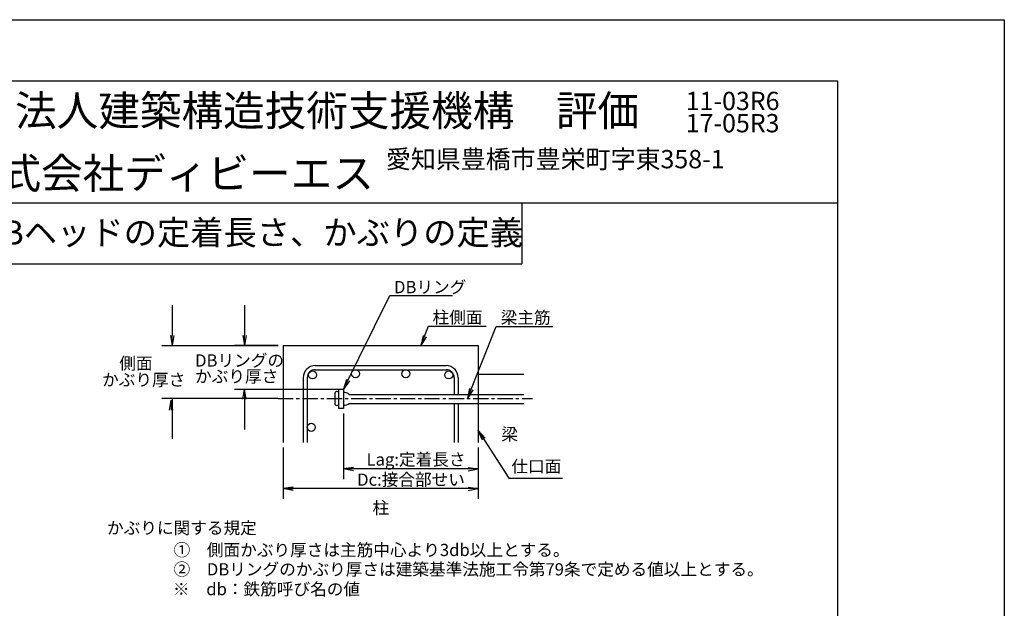
# Model space of a CAD drawing. Extents: x 754 to 1347, y -84 to 316.
# Drawn here: x 1186 to 1347, y 220 to 316 of the extents above; entities that cross this region are included whole.
import ezdxf

# ---------------------------------------------------------------- set-up
doc = ezdxf.new("R2010")
doc.units = 0
doc.header["$MEASUREMENT"] = 0
doc.linetypes.add('CENTER', pattern=[2, 1.25, -0.25, 0.25, -0.25])
doc.linetypes.add('LONG3', pattern=[40, 37.5, -2.5])
doc.layers.get('Defpoints').update_dxf_attribs({"linetype": 'CONTINUOUS'})
for name, color, linetype in [('タイトル', 3, 'CONTINUOUS'), ('主筋', 1, 'CONTINUOUS'), ('内枠', 5, 'CONTINUOUS'), ('外枠', 2, 'CONTINUOUS'), ('寸法', 7, 'CONTINUOUS'), ('文字', 4, 'CONTINUOUS'), ('構造', 5, 'CONTINUOUS')]:
    doc.layers.add(name, color=color, linetype=linetype)
doc.styles.get("Standard").update_dxf_attribs({"font": 'msgothic.ttc', "height": 3})

msp = doc.modelspace()

# ---------------------------------------------------------------- linework, layer by layer
at = {"layer": 'Defpoints', "linetype": 'Continuous'}
for p, q in [((754.44, 315.93), (1346.98, 315.93)), ((754.44, 315.93), (1346.98, 315.93)), ((1346.98, 315.93), (1346.98, -84.07))]:
    msp.add_line(p, q, dxfattribs=at)
at = {"layer": '主筋', "linetype": 'Continuous'}
for p, q in [((1237.86, 252.24), (1237.86, 255.41)), ((1237.86, 255.41), (1238.65, 255.41)), ((1238.65, 255.41), (1238.65, 252.24)), ((1237.27, 252.89), (1237.27, 254.86)), ((1238.65, 253.93), (1238.65, 253.82)), ((1239.6, 254.56), (1268.2, 254.56)), ((1238.65, 252.24), (1237.86, 252.24)), ((1239.6, 253.08), (1268.2, 253.08))]:
    msp.add_line(p, q, dxfattribs=at)
for centre, radius, start, end in [((1237.57, 254.65), 0.36, 35.848, 144.152), ((1238.74, 253.57), 1.31, 49.0255, 94.013), ((1237.57, 253.1), 0.36, 215.848, 324.152), ((1238.74, 254.07), 1.31, 265.987, 310.9745)]:
    msp.add_arc(centre, radius, start, end, dxfattribs=at)
at = {"layer": '内枠', "linetype": 'Continuous'}
for p, q in [((765.63, 285.93), (1319.63, 285.93)), ((1267.86, 285.93), (1267.86, 275.93)), ((1175.63, 275.93), (1267.86, 275.93))]:
    msp.add_line(p, q, dxfattribs=at)
at = {"layer": '外枠', "linetype": 'Continuous'}
for p, q in [((765.63, 305.93), (1319.63, 305.93)), ((795.63, 305.93), (1289.63, 305.93)), ((1319.63, 305.93), (1319.63, -66.65))]:
    msp.add_line(p, q, dxfattribs=at)
at = {"layer": '寸法', "linetype": 'Continuous'}
for p, q in [((1238.65, 255.41), (1246.25, 270.74)), ((1246.25, 270.74), (1256.51, 270.74)), ((1210.53, 269.16), (1210.53, 264.21)), ((1222.44, 269.16), (1222.44, 264.21)), ((1251.34, 262.56), (1252.6, 265.72)), ((1252.6, 265.72), (1262.04, 265.72)), ((1258.96, 253.88), (1263.67, 265.69)), ((1263.67, 265.69), (1272.97, 265.69)), ((1210.26, 264.21), (1210.53, 262.56)), ((1210.53, 262.56), (1210.53, 264.21)), ((1210.81, 264.21), (1210.53, 262.56)), ((1222.16, 264.21), (1222.44, 262.56)), ((1222.44, 262.56), (1222.44, 264.21)), ((1222.71, 264.21), (1222.44, 262.56)), ((1251.69, 264.19), (1251.34, 262.56)), ((1251.34, 262.56), (1251.95, 264.09)), ((1252.2, 263.99), (1251.34, 262.56)), ((1208.88, 262.56), (1227.91, 262.56)), ((1227.91, 262.56), (1220.79, 262.56)), ((1239.14, 257.01), (1238.65, 255.41)), ((1238.65, 255.41), (1239.38, 256.89)), ((1239.63, 256.76), (1238.65, 255.41)), ((1220.79, 255.41), (1227.91, 255.41)), ((1222.16, 253.76), (1222.44, 255.41)), ((1222.44, 255.41), (1222.44, 253.76)), ((1222.71, 253.76), (1222.44, 255.41)), ((1222.44, 255.41), (1222.44, 248.81)), ((1227.91, 255.41), (1237.86, 255.41)), ((1259.31, 255.51), (1258.96, 253.88)), ((1258.96, 253.88), (1259.57, 255.41)), ((1259.83, 255.31), (1258.96, 253.88)), ((1227.91, 253.88), (1208.88, 253.88)), ((1210.13, 251.97), (1210.4, 253.62)), ((1210.4, 253.62), (1210.4, 251.97)), ((1210.68, 251.97), (1210.4, 253.62)), ((1210.53, 253.88), (1210.53, 247.28)), ((1238.65, 251.41), (1238.65, 240.68)), ((1260.75, 248.62), (1261.65, 247.23)), ((1261.88, 247.38), (1260.75, 248.62)), ((1261.41, 247.08), (1260.75, 248.62)), ((1260.75, 248.62), (1265.76, 240.83)), ((1228.74, 245.83), (1228.74, 237.46)), ((1260.75, 245.83), (1260.75, 237.46)), ((1240.3, 242.6), (1238.65, 242.33)), ((1260.75, 242.33), (1238.65, 242.33)), ((1240.3, 242.05), (1238.65, 242.33)), ((1259.1, 242.6), (1260.75, 242.33)), ((1260.75, 242.33), (1259.1, 242.33)), ((1259.1, 242.05), (1260.75, 242.33)), ((1265.76, 240.83), (1274.57, 240.83)), ((1230.39, 239.38), (1228.74, 239.11)), ((1260.75, 239.11), (1228.74, 239.11)), ((1228.74, 239.11), (1230.39, 239.11)), ((1230.39, 238.83), (1228.74, 239.11)), ((1259.1, 239.38), (1260.75, 239.11)), ((1260.75, 239.11), (1259.1, 239.11)), ((1259.1, 238.83), (1260.75, 239.11))]:
    msp.add_line(p, q, dxfattribs=at)
at = {"layer": '構造', "linetype": 'Continuous'}
for p, q in [((1228.74, 262.56), (1228.74, 246.65)), ((1228.74, 262.56), (1260.75, 262.56)), ((1260.75, 262.56), (1260.75, 257.86)), ((1234.02, 259.26), (1255.47, 259.26)), ((1234.02, 258.6), (1255.47, 258.6)), ((1232.04, 257.28), (1232.04, 246.65)), ((1232.7, 257.28), (1232.7, 246.65)), ((1256.79, 257.28), (1256.79, 254.56)), ((1257.45, 257.28), (1257.45, 254.56)), ((1260.75, 257.86), (1268.2, 257.86)), ((1256.79, 253.08), (1256.79, 246.65)), ((1257.45, 253.08), (1257.45, 246.65))]:
    msp.add_line(p, q, dxfattribs=at)
at = {"layer": '構造', "linetype": 'LONG3'}
msp.add_line((1260.75, 257.86), (1260.75, 246.65), dxfattribs=at)
at = {"layer": '構造', "color": 2, "linetype": 'CENTER', "ltscale": 2}
msp.add_line((1227.91, 253.88), (1269.61, 253.88), dxfattribs=at)
at = {"layer": '構造', "linetype": 'Continuous'}
for centre in [(1233.58, 257.74), (1240.62, 257.94), (1248.87, 257.94), (1255.9, 257.74), (1233.36, 249.16)]:
    msp.add_circle(centre, 0.66, dxfattribs=at)
for centre, radius, start, end in [((1234.02, 257.28), 1.98, 90, 180), ((1234.02, 257.28), 1.32, 90, 180), ((1255.47, 257.28), 1.98, 0, 90), ((1255.47, 257.28), 1.32, 0, 90)]:
    msp.add_arc(centre, radius, start, end, dxfattribs=at)

# ---------------------------------------------------------------- texts
at = {"layer": 'タイトル'}
for s, height, p in [('一般社団法人建築構造技術支援機構\u3000評価', 5, (1157.51, 298.53)), ('11-03R6', 3, (1294.75, 301.12)), ('17-05R3', 3, (1294.75, 297.48)), ('株式会社ディビーエス', 5, (1175.42, 288.27)), ('愛知県豊橋市豊栄町字東358-1', 3, (1245.6, 291.59)), ('DBヘッドの定着長さ、かぶりの定義', 4, (1178.89, 279.06))]:
    msp.add_text(s, height=height, dxfattribs=at).set_placement(p)
at = {"layer": '寸法'}
for s, p in [('DBリング', (1246.93, 271.13)), ('柱側面', (1253.24, 266.17)), ('梁主筋', (1264.42, 266.14)), ('側面', (1201.88, 258.64)), ('DBリングの', (1214.31, 259.11)), ('かぶり厚さ', (1214.31, 256.51)), ('かぶり厚さ', (1199.07, 255.95)), ('梁', (1264.53, 247.03)), ('Lag:定着長さ', (1242.42, 242.9)), ('仕口面', (1266.17, 241.76)), ('Dc:接合部せい', (1240.88, 239.59)), ('柱', (1243.4, 234.98))]:
    msp.add_text(s, height=2, dxfattribs=at).set_placement(p)
at = {"layer": '文字'}
for s, p in [('かぶりに関する規定', (1199.87, 231.68)), ('①\u3000側面かぶり厚さは主筋中心より3db以上とする。', (1210.79, 228.07)), ('②\u3000DBリングのかぶり厚さは建築基準法施工令第79条で定める値以上とする。', (1210.79, 224.9)), ('※\u3000db：鉄筋呼び名の値', (1210.69, 221.66))]:
    msp.add_text(s, height=2, dxfattribs=at).set_placement(p)

doc.saveas('drawing.dxf')
